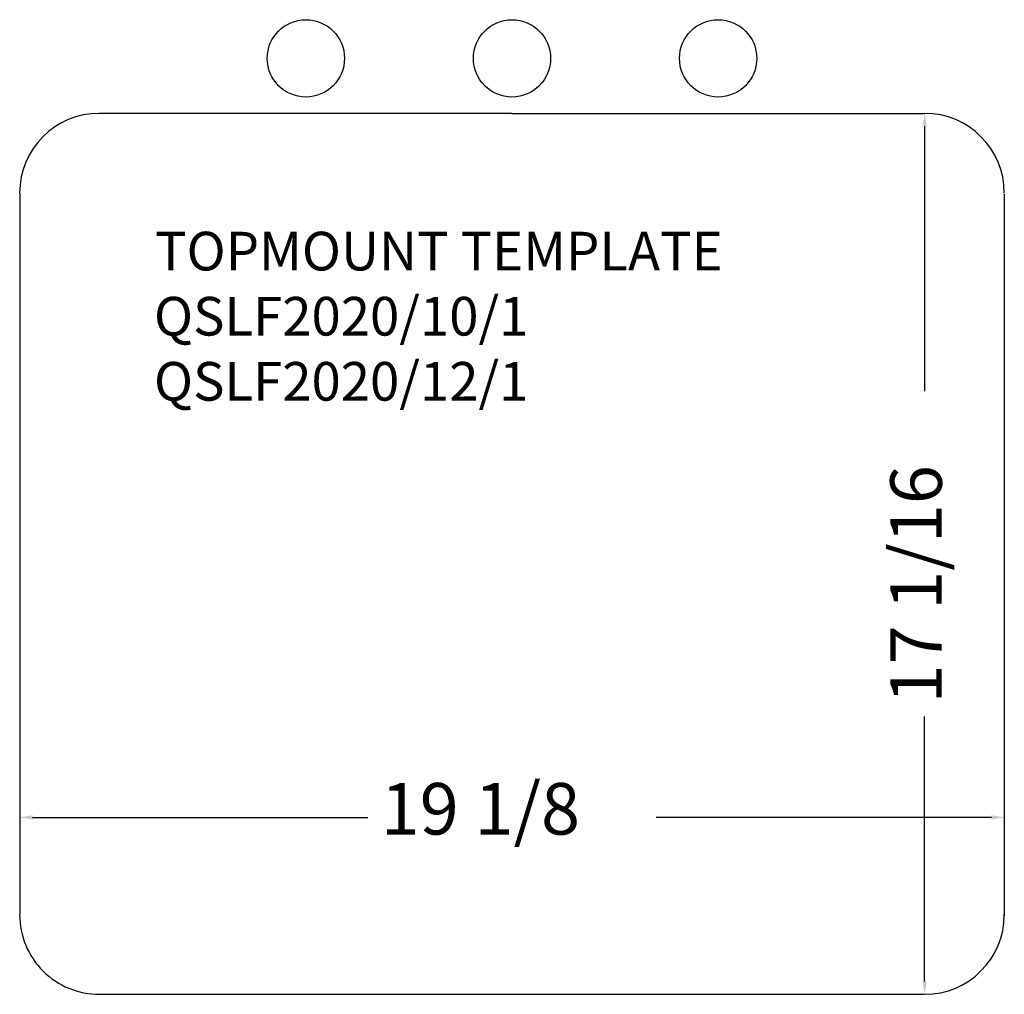
# Paper-space layout 'Layout1' of a CAD drawing. Extents: x -0.9 to 18.2, y 0.6 to 19.5.
import ezdxf

# ---------------------------------------------------------------- set-up
doc = ezdxf.new("R2010")
doc.units = 0
doc.layers.get('0').update_dxf_attribs({"linetype": 'CONTINUOUS'})
doc.layers.get('DEFPOINTS').update_dxf_attribs({"linetype": 'CONTINUOUS'})
doc.layers.add('DIM', color=1, linetype='CONTINUOUS')
doc.styles.add('MMISOCP', font='isocp.shx')
doc.styles.add('SX', font='simplex.shx', dxfattribs={"height": 1})
doc.dimstyles.get("Standard").update_dxf_attribs({"dimtxt": 0.18, "dimasz": 0.18, "dimexe": 0.18, "dimexo": 0.0625, "dimgap": 0.09, "dimtad": 0, "dimtih": 1, "dimtoh": 1, "dimzin": 0, "dimcen": 0.09, "dimazin": 3, "dimtfac": 1, "dimtofl": 0, "dimtmove": 0, "dimatfit": 3})

# ---------------------------------------------------------------- blocks, each defined once
blk = doc.blocks.new('*U13')
at = {"style": 'MMISOCP'}
for s, p in [('TOPMOUNT TEMPLATE', (1.754, 14.659)), ('QSLF2020/10/1', (1.734, 13.396)), ('QSLF2020/12/1', (1.734, 12.133))]:
    blk.add_text(s, height=0.75, dxfattribs=at).set_placement(p)
blk = doc.blocks.new('*U9')
at = {"layer": 'DIM', "color": 0, "style": 'SX'}
blk.add_text('19 1/8', height=1, dxfattribs=at).set_placement((6.134, 3.714))
blk = doc.blocks.new('*D8')
at = {"layer": 'DEFPOINTS', "color": 0}
for p in [(-0.871, 4.499), (18.236, 4.499), (18.236, 4.047)]:
    blk.add_point(p, dxfattribs=at)
at = {"layer": 'DIM', "color": 0}
for p, q in [((-0.871, 4.249), (-0.871, 3.797)), ((18.236, 4.249), (18.236, 3.797)), ((-0.621, 4.047), (5.884, 4.047)), ((17.986, 4.047), (11.48, 4.047))]:
    blk.add_line(p, q, dxfattribs=at)
for points in [[(-0.621, 4.089), (-0.621, 4.005), (-0.871, 4.047)], [(17.986, 4.089), (17.986, 4.005), (18.236, 4.047)]]:
    blk.add_solid(points, dxfattribs=at)
blk.add_blockref('*U9', (0, 0))
blk = doc.blocks.new('*U11')
at = {"layer": 'DIM', "color": 0, "style": 'SX'}
blk.add_text('17 1/16', height=1, rotation=90, dxfattribs=at).set_placement((17.023, 6.256))
blk = doc.blocks.new('*D10')
at = {"layer": 'DEFPOINTS', "color": 0}
for p in [(16.69, 17.707), (16.69, 0.615), (16.69, 0.615)]:
    blk.add_point(p, dxfattribs=at)
at = {"layer": 'DIM', "color": 0}
for p, q in [((16.94, 17.707), (16.94, 17.707)), ((16.69, 17.457), (16.69, 12.316)), ((16.69, 0.865), (16.69, 6.006)), ((16.44, 0.615), (16.44, 0.615))]:
    blk.add_line(p, q, dxfattribs=at)
for points in [[(16.648, 17.457), (16.732, 17.457), (16.69, 17.707)], [(16.648, 0.865), (16.732, 0.865), (16.69, 0.615)]]:
    blk.add_solid(points, dxfattribs=at)
blk.add_blockref('*U11', (0, 0))

psp = doc.layouts.get("Layout1")

# ---------------------------------------------------------------- linework, layer by layer
for p, q in [((8.682, 17.707), (0.674, 17.707)), ((8.682, 17.707), (16.69, 17.707)), ((-0.871, 16.161), (-0.871, 2.161)), ((18.236, 16.139), (18.236, 2.139)), ((0.674, 0.615), (16.69, 0.615))]:
    psp.add_line(p, q)
for centre in [(4.682, 18.774), (8.682, 18.774), (12.682, 18.774)]:
    psp.add_circle(centre, 0.75)
for centre, start, end in [((0.674, 16.161), 90, 179.9998), ((16.69, 16.161), 0.0002, 90), ((0.674, 2.161), 179.9998, 270.0002), ((16.69, 2.161), 270.0002, 0.0002)]:
    psp.add_arc(centre, 1.546, start, end)

# ---------------------------------------------------------------- block references
psp.add_blockref('*U13', (0, 0))

# ---------------------------------------------------------------- dimensions: what is measured, and where the dimension line sits
at = {"layer": 'DIM', "color": 0}
dim = psp.add_linear_dim(base=(16.69, 0.615), p1=(16.69, 17.707), p2=(16.69, 0.615), angle=90, dimstyle='Standard', override={"dimscale": 1, "dimtxt": 0.5, "dimclrd": 0, "dimclre": 0, "dimclrt": 0}, dxfattribs=at)
dim.commit()
dim.dimension.update_dxf_attribs({"geometry": '*D10', "text_midpoint": (16.69, 9.161), "text_rotation": 90})
dim = psp.add_linear_dim(base=(18.236, 4.047), p1=(-0.871, 4.499), p2=(18.236, 4.499), dimstyle='Standard', override={"dimscale": 1, "dimtxt": 0.5, "dimclrd": 0, "dimclre": 0, "dimclrt": 0}, dxfattribs=at)
dim.commit()
dim.dimension.update_dxf_attribs({"geometry": '*D8', "text_midpoint": (8.682, 4.047)})

doc.saveas('drawing.dxf')
